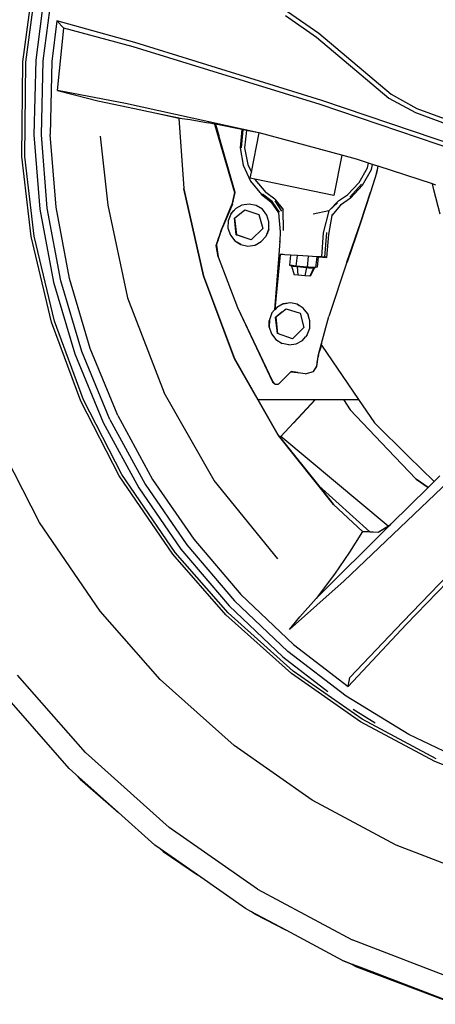
# Model space of a CAD drawing. Units: inches. Extents: x 337 to 1332, y -168 to 381.
# Drawn here: x 410 to 430, y -166 to -118 of the extents above; entities that cross this region are included whole.
import ezdxf

# ---------------------------------------------------------------- set-up
doc = ezdxf.new("R2010")
doc.units = ezdxf.units.IN
doc.header["$MEASUREMENT"] = 0
doc.layers.add('Edges', color=7, linetype='Continuous')

# ---------------------------------------------------------------- blocks, each defined once
blk = doc.blocks.new('ls')
at = {"layer": 'Edges'}
for p, q in [((-226.724, -59.155), (-226.179, -55.109)), ((-226.581, -59.166), (-226.039, -55.136)), ((-225.63, -55.491), (-226.093, -59.079)), ((-225.733, -59.113), (-225.275, -55.562)), ((-213.875, -56.718), (-212.358, -57.768)), ((-225.073, -57.168), (-225.304, -59.147)), ((-224.736, -57.521), (-225.073, -57.168)), ((-221.279, -58.222), (-225.073, -57.168)), ((-213.962, -56.909), (-212.458, -57.951)), ((-225.036, -60.54), (-224.736, -57.521)), ((-221.358, -58.422), (-224.736, -57.521)), ((-212.358, -57.768), (-208.847, -60.731)), ((-212.213, -61.031), (-221.279, -58.222)), ((-212.458, -57.951), (-208.951, -60.913)), ((-212.295, -61.229), (-221.358, -58.422)), ((-226.761, -63.76), (-226.724, -59.155)), ((-226.618, -63.751), (-226.581, -59.166)), ((-226.093, -59.079), (-226.179, -62.697)), ((-225.818, -62.693), (-225.733, -59.113)), ((-225.304, -59.147), (-225.385, -62.682)), ((-221.731, -61.181), (-225.036, -60.54)), ((-225.036, -60.54), (-224.218, -60.759)), ((-224.218, -60.759), (-223.086, -61.042)), ((-223.086, -61.042), (-221.599, -61.359)), ((-215.261, -62.607), (-221.731, -61.181)), ((-200.2, -65.091), (-212.213, -61.031)), ((-208.951, -60.913), (-207.665, -61.616)), ((-208.847, -60.731), (-207.593, -61.416)), ((-221.599, -61.359), (-220.314, -61.628)), ((-220.314, -61.628), (-219.152, -61.891)), ((-220.314, -61.628), (-218.988, -61.904)), ((-200.254, -65.298), (-212.295, -61.229)), ((-207.665, -61.616), (-200.148, -64.4)), ((-207.593, -61.416), (-200.053, -64.217)), ((-219.152, -61.891), (-218.898, -65.31)), ((-219.152, -61.891), (-218.988, -61.904)), ((-218.988, -61.904), (-218.6, -61.95)), ((-218.6, -61.95), (-217.72, -62.119)), ((-217.414, -62.18), (-217.72, -62.119)), ((-217.414, -62.18), (-216.451, -65.495)), ((-217.393, -62.184), (-217.414, -62.18)), ((-217.393, -62.184), (-217.227, -62.734)), ((-217.369, -62.188), (-217.393, -62.184)), ((-217.369, -62.188), (-217.203, -62.739)), ((-216.087, -62.443), (-217.369, -62.188)), ((-216.087, -62.443), (-216.165, -63.324)), ((-216.107, -63.328), (-216.017, -62.457)), ((-216.017, -62.457), (-216.087, -62.443)), ((-215.867, -62.487), (-216.017, -62.457)), ((-215.867, -62.487), (-215.957, -63.33)), ((-215.261, -62.607), (-215.867, -62.487)), ((-215.627, -64.506), (-215.245, -62.611)), ((-215.245, -62.611), (-215.261, -62.607)), ((-211.228, -63.689), (-215.245, -62.611)), ((-226.179, -62.697), (-225.891, -66.305)), ((-225.533, -66.263), (-225.818, -62.693)), ((-225.106, -66.205), (-225.385, -62.682)), ((-222.973, -62.768), (-222.597, -66.111)), ((-217.227, -62.734), (-216.438, -65.494)), ((-216.415, -65.492), (-217.203, -62.739)), ((-216.165, -63.324), (-216.019, -64.177)), ((-215.957, -63.33), (-215.805, -64.137)), ((-226.311, -67.642), (-226.761, -63.76)), ((-226.17, -67.618), (-226.618, -63.751)), ((-211.228, -63.689), (-211.621, -65.644)), ((-210.519, -63.879), (-211.228, -63.689)), ((-209.935, -64.07), (-210.519, -63.879)), ((-216.019, -64.177), (-215.662, -64.945)), ((-215.805, -64.137), (-215.627, -64.506)), ((-215.689, -64.812), (-215.627, -64.506)), ((-210.388, -65.01), (-209.993, -64.299)), ((-210.227, -65.136), (-209.802, -64.378)), ((-209.993, -64.299), (-209.935, -64.07)), ((-209.74, -64.134), (-209.935, -64.07)), ((-209.802, -64.378), (-209.74, -64.134)), ((-209.486, -64.217), (-209.74, -64.134)), ((-209.486, -64.217), (-209.556, -64.566)), ((-209.553, -64.566), (-209.494, -64.322)), ((-209.475, -64.221), (-209.486, -64.217)), ((-206.836, -65.085), (-209.475, -64.221)), ((-215.457, -64.859), (-215.689, -64.812)), ((-215.662, -64.945), (-215.139, -65.597)), ((-215.457, -64.859), (-215.451, -64.872)), ((-211.621, -65.644), (-215.457, -64.859)), ((-215.451, -64.872), (-214.923, -65.499)), ((-210.955, -65.61), (-210.388, -65.01)), ((-209.556, -64.566), (-209.843, -65.483)), ((-209.553, -64.566), (-209.841, -65.481)), ((-218.897, -65.322), (-218.898, -65.31)), ((-217.954, -69.538), (-218.897, -65.322)), ((-218.897, -65.322), (-217.951, -69.54)), ((-216.539, -66.068), (-216.415, -65.492)), ((-210.282, -65.101), (-210.855, -65.729)), ((-210.227, -65.136), (-210.814, -65.773)), ((-210.334, -66.973), (-209.843, -65.483)), ((-209.841, -65.481), (-210.323, -66.969)), ((-206.763, -65.377), (-206.836, -65.085)), ((-206.678, -65.137), (-206.836, -65.085)), ((-206.468, -66.547), (-206.763, -65.377)), ((-216.543, -65.932), (-216.577, -66.073)), ((-216.438, -65.494), (-216.543, -65.932)), ((-216.451, -65.495), (-216.543, -65.932)), ((-215.139, -65.597), (-214.681, -65.96)), ((-214.623, -65.935), (-215.08, -65.582)), ((-214.488, -65.828), (-214.923, -65.499)), ((-214.701, -65.745), (-214.702, -65.742)), ((-214.701, -65.742), (-214.701, -65.745)), ((-214.681, -65.96), (-214.304, -66.49)), ((-214.262, -66.458), (-214.623, -65.935)), ((-214.488, -65.828), (-214.08, -66.328)), ((-214.143, -66.399), (-214.468, -65.907)), ((-214.468, -65.907), (-214.08, -66.328)), ((-211.865, -66.396), (-211.4, -65.912)), ((-211.4, -65.912), (-210.955, -65.61)), ((-210.814, -65.773), (-211.302, -66.109)), ((-225.891, -66.305), (-225.227, -69.861)), ((-224.877, -69.784), (-225.533, -66.263)), ((-224.456, -69.681), (-225.106, -66.205)), ((-222.597, -66.111), (-221.64, -70.621)), ((-216.577, -66.073), (-217.06, -67.252)), ((-216.539, -66.068), (-216.975, -67.083)), ((-216.386, -66.282), (-216.618, -66.548)), ((-216.618, -66.548), (-216.471, -66.374)), ((-216.448, -66.753), (-215.939, -66.344)), ((-216.096, -66.116), (-216.386, -66.282)), ((-216.096, -66.116), (-216.084, -66.114)), ((-215.739, -66.062), (-216.084, -66.114)), ((-215.939, -66.344), (-215.268, -66.563)), ((-215.739, -66.062), (-215.734, -66.062)), ((-215.398, -66.134), (-215.734, -66.062)), ((-215.094, -66.317), (-215.398, -66.134)), ((-214.875, -66.594), (-215.094, -66.317)), ((-214.071, -67.346), (-214.08, -66.328)), ((-211.865, -66.396), (-212.623, -66.551)), ((-211.865, -66.396), (-212.146, -67.46)), ((-211.865, -66.396), (-211.446, -65.996)), ((-211.302, -66.109), (-211.718, -66.618)), ((-216.881, -66.848), (-216.975, -67.083)), ((-216.754, -66.879), (-216.767, -67.234)), ((-216.618, -66.548), (-216.754, -66.879)), ((-216.36, -67.555), (-216.448, -66.753)), ((-216.448, -66.753), (-216.345, -67.554)), ((-215.268, -66.563), (-215.075, -67.253)), ((-214.771, -66.931), (-214.875, -66.594)), ((-214.304, -66.49), (-214.222, -67.408)), ((-211.718, -66.618), (-211.881, -67.539)), ((-211.713, -66.574), (-211.718, -66.618)), ((-217.163, -67.556), (-217.06, -67.252)), ((-217.157, -67.573), (-217.069, -67.32)), ((-217.06, -67.252), (-217.136, -67.49)), ((-217.069, -67.32), (-217.136, -67.49)), ((-217.069, -67.32), (-217.048, -67.258)), ((-217.048, -67.258), (-217.043, -67.246)), ((-217.043, -67.246), (-217.037, -67.227)), ((-216.975, -67.083), (-217.037, -67.227)), ((-216.767, -67.234), (-216.647, -67.569)), ((-215.075, -67.253), (-215.633, -67.803)), ((-214.914, -67.618), (-214.775, -67.285)), ((-214.775, -67.285), (-214.866, -67.512)), ((-214.775, -67.285), (-214.771, -66.931)), ((-210.985, -68.885), (-210.334, -66.973)), ((-210.323, -66.969), (-210.541, -67.605)), ((-225.323, -71.79), (-226.311, -67.642)), ((-225.186, -71.749), (-226.17, -67.618)), ((-217.335, -68.069), (-217.256, -67.835)), ((-217.324, -68.055), (-217.256, -67.859)), ((-217.163, -67.556), (-217.257, -67.794)), ((-217.257, -67.794), (-217.256, -67.835)), ((-217.256, -67.835), (-217.232, -67.762)), ((-217.232, -67.789), (-217.256, -67.859)), ((-217.256, -67.835), (-217.256, -67.859)), ((-217.232, -67.789), (-217.157, -67.573)), ((-217.184, -67.64), (-217.232, -67.789)), ((-217.232, -67.756), (-217.221, -67.729)), ((-217.232, -67.762), (-217.221, -67.729)), ((-217.232, -67.762), (-217.232, -67.756)), ((-217.232, -67.789), (-217.232, -67.762)), ((-217.221, -67.729), (-217.163, -67.556)), ((-217.221, -67.729), (-217.184, -67.64)), ((-217.136, -67.49), (-217.184, -67.64)), ((-217.184, -67.64), (-217.157, -67.573)), ((-217.136, -67.49), (-217.163, -67.556)), ((-216.647, -67.569), (-216.426, -67.844)), ((-216.426, -67.844), (-216.14, -68.031)), ((-216.36, -67.555), (-216.345, -67.554)), ((-215.633, -67.803), (-216.36, -67.555)), ((-215.633, -67.803), (-216.345, -67.554)), ((-215.45, -68.05), (-215.148, -67.881)), ((-215.148, -67.881), (-214.914, -67.618)), ((-214.252, -67.857), (-214.298, -68.526)), ((-214.222, -67.408), (-214.252, -67.857)), ((-214.244, -67.896), (-214.252, -67.857)), ((-212.146, -67.46), (-212.22, -68.631)), ((-211.98, -67.438), (-212.071, -68.64)), ((-211.881, -67.539), (-211.973, -68.651)), ((-210.541, -67.605), (-210.976, -68.881)), ((-217.244, -68.619), (-217.335, -68.069)), ((-217.324, -68.055), (-217.244, -68.619)), ((-216.14, -68.031), (-216.326, -67.915)), ((-216.14, -68.031), (-215.804, -68.105)), ((-215.804, -68.105), (-215.455, -68.051)), ((-215.45, -68.05), (-215.455, -68.051)), ((-217.244, -68.619), (-216.296, -71.086)), ((-214.298, -68.526), (-214.499, -71.197)), ((-214.225, -68.503), (-214.49, -71.187)), ((-214.178, -68.507), (-214.225, -68.503)), ((-214.082, -68.511), (-214.178, -68.507)), ((-213.995, -68.522), (-214.082, -68.511)), ((-213.724, -68.538), (-213.995, -68.522)), ((-213.724, -68.538), (-213.772, -69.022)), ((-213.393, -68.559), (-213.724, -68.538)), ((-213.453, -69.069), (-213.393, -68.559)), ((-212.868, -68.591), (-213.393, -68.559)), ((-212.868, -68.591), (-212.924, -69.122)), ((-212.448, -68.617), (-212.868, -68.591)), ((-212.448, -68.617), (-212.508, -69.149)), ((-212.39, -68.621), (-212.448, -68.617)), ((-212.39, -68.624), (-212.439, -69.129)), ((-212.39, -68.621), (-212.39, -68.624)), ((-212.22, -68.631), (-212.39, -68.621)), ((-212.39, -68.624), (-211.973, -68.651)), ((-212.071, -68.64), (-212.22, -68.631)), ((-212.003, -68.646), (-212.071, -68.64)), ((-211.973, -68.651), (-212.003, -68.646)), ((-213.772, -69.022), (-213.679, -69.062)), ((-213.453, -69.069), (-213.772, -69.022)), ((-213.631, -69.051), (-213.679, -69.062)), ((-213.679, -69.062), (-213.552, -69.494)), ((-213.679, -69.062), (-213.602, -69.072)), ((-213.605, -69.057), (-213.602, -69.072)), ((-213.602, -69.072), (-213.39, -69.1)), ((-212.924, -69.122), (-213.453, -69.069)), ((-213.347, -69.519), (-213.39, -69.1)), ((-213.39, -69.1), (-212.958, -69.146)), ((-212.958, -69.146), (-213.033, -69.55)), ((-212.958, -69.146), (-212.842, -69.154)), ((-212.833, -69.128), (-212.924, -69.122)), ((-212.833, -69.128), (-212.842, -69.154)), ((-212.842, -69.154), (-212.616, -69.17)), ((-212.641, -69.14), (-212.833, -69.128)), ((-212.616, -69.17), (-212.795, -69.567)), ((-212.558, -69.159), (-212.767, -69.561)), ((-212.555, -69.153), (-212.641, -69.14)), ((-212.508, -69.149), (-212.641, -69.14)), ((-212.616, -69.17), (-212.555, -69.153)), ((-212.616, -69.17), (-212.558, -69.159)), ((-212.558, -69.159), (-212.508, -69.149)), ((-212.555, -69.153), (-212.558, -69.159)), ((-212.439, -69.129), (-212.508, -69.149)), ((-210.985, -68.885), (-211.869, -71.521)), ((-223.858, -73.215), (-224.877, -69.784)), ((-223.452, -73.07), (-224.456, -69.681)), ((-217.953, -69.545), (-217.954, -69.538)), ((-217.951, -69.54), (-216.449, -73.564)), ((-216.452, -73.568), (-217.951, -69.552)), ((-213.347, -69.519), (-213.552, -69.494)), ((-213.033, -69.55), (-213.347, -69.519)), ((-212.795, -69.567), (-213.033, -69.55)), ((-212.767, -69.561), (-212.795, -69.567)), ((-225.227, -69.861), (-224.201, -73.33)), ((-221.64, -70.621), (-219.852, -75.227)), ((-216.296, -71.086), (-214.597, -74.687)), ((-216.296, -71.086), (-214.601, -74.655)), ((-214.629, -71.345), (-214.499, -71.197)), ((-214.5, -71.203), (-214.629, -71.345)), ((-214.491, -71.193), (-214.5, -71.203)), ((-214.499, -71.197), (-214.5, -71.203)), ((-214.499, -71.197), (-214.49, -71.187)), ((-214.388, -71.08), (-214.491, -71.193)), ((-214.49, -71.187), (-214.491, -71.193)), ((-214.49, -71.187), (-214.459, -71.152)), ((-214.082, -70.906), (-214.388, -71.08)), ((-214.143, -71.303), (-213.942, -71.143)), ((-213.728, -70.858), (-214.082, -70.906)), ((-214.082, -70.906), (-213.89, -70.878)), ((-213.942, -71.143), (-213.264, -71.362)), ((-213.398, -70.929), (-213.728, -70.858)), ((-213.105, -71.119), (-213.398, -70.929)), ((-213.398, -70.929), (-213.305, -70.987)), ((-212.885, -71.392), (-213.105, -71.119)), ((-214.751, -71.679), (-214.77, -72.033)), ((-214.629, -71.345), (-214.751, -71.679)), ((-214.459, -71.553), (-214.143, -71.303)), ((-214.459, -71.553), (-214.445, -71.546)), ((-214.352, -72.348), (-214.459, -71.553)), ((-214.143, -71.303), (-214.445, -71.546)), ((-214.445, -71.546), (-214.352, -72.348)), ((-213.264, -71.362), (-213.078, -72.05)), ((-212.786, -71.731), (-212.885, -71.392)), ((-212.885, -71.392), (-212.864, -71.451)), ((-212.372, -73.373), (-211.869, -71.521)), ((-212.218, -72.829), (-211.865, -71.527)), ((-223.903, -75.623), (-225.323, -71.79)), ((-223.772, -75.566), (-225.186, -71.749)), ((-214.77, -72.033), (-214.761, -71.718)), ((-214.77, -72.033), (-214.648, -72.366)), ((-213.63, -72.599), (-213.078, -72.05)), ((-213.078, -72.05), (-213.622, -72.602)), ((-212.91, -72.413), (-212.785, -72.085)), ((-212.785, -72.085), (-212.786, -71.731)), ((-214.648, -72.366), (-214.432, -72.64)), ((-214.432, -72.64), (-214.139, -72.826)), ((-213.63, -72.599), (-214.352, -72.348)), ((-213.622, -72.602), (-213.63, -72.599)), ((-213.145, -72.678), (-212.993, -72.509)), ((-212.91, -72.413), (-212.993, -72.509)), ((-222.101, -76.329), (-223.452, -73.07)), ((-214.139, -72.826), (-214.135, -72.827)), ((-213.8, -72.9), (-214.135, -72.827)), ((-213.8, -72.9), (-213.454, -72.849)), ((-213.454, -72.849), (-213.145, -72.678)), ((-212.367, -73.37), (-212.224, -72.918)), ((-212.32, -73.197), (-212.238, -72.897)), ((-212.228, -72.911), (-212.32, -73.197)), ((-212.238, -72.897), (-212.225, -72.848)), ((-212.238, -72.897), (-212.228, -72.911)), ((-212.228, -72.911), (-212.224, -72.918)), ((-212.218, -72.829), (-212.225, -72.848)), ((-212.224, -72.918), (-210.433, -75.543)), ((-224.201, -73.33), (-222.818, -76.669)), ((-222.492, -76.517), (-223.858, -73.215)), ((-216.449, -73.564), (-215.316, -75.543)), ((-214.328, -77.281), (-216.449, -73.576)), ((-212.45, -73.943), (-212.384, -73.482)), ((-212.411, -73.662), (-212.372, -73.373)), ((-212.411, -73.662), (-212.384, -73.482)), ((-212.369, -73.379), (-212.384, -73.482)), ((-212.369, -73.379), (-212.367, -73.37)), ((-212.367, -73.37), (-212.32, -73.197)), ((-212.585, -74.146), (-212.453, -73.938)), ((-212.585, -74.146), (-212.45, -73.943)), ((-212.453, -73.938), (-212.451, -73.929)), ((-212.451, -73.929), (-212.428, -73.774)), ((-212.45, -73.943), (-212.451, -73.929)), ((-212.45, -73.943), (-212.428, -73.774)), ((-212.428, -73.774), (-212.411, -73.662)), ((-213.704, -74.2), (-214.219, -74.714)), ((-214.219, -74.714), (-213.706, -74.2)), ((-213.706, -74.2), (-213.698, -74.192)), ((-213.704, -74.2), (-213.706, -74.2)), ((-213.696, -74.192), (-213.704, -74.2)), ((-213.01, -74.311), (-213.704, -74.2)), ((-213.704, -74.2), (-213.38, -74.247)), ((-213.696, -74.192), (-213.698, -74.192)), ((-213.38, -74.247), (-213.696, -74.192)), ((-213.38, -74.247), (-213.358, -74.251)), ((-213.01, -74.311), (-213.358, -74.251)), ((-213.01, -74.311), (-212.613, -74.189)), ((-212.613, -74.189), (-212.611, -74.188)), ((-212.612, -74.187), (-212.585, -74.146)), ((-212.611, -74.188), (-212.612, -74.187)), ((-214.601, -74.655), (-214.478, -74.8)), ((-214.597, -74.687), (-214.478, -74.8)), ((-214.477, -74.8), (-214.478, -74.8)), ((-214.477, -74.8), (-214.315, -74.795)), ((-214.477, -74.8), (-214.324, -74.804)), ((-214.299, -74.795), (-214.324, -74.804)), ((-214.324, -74.804), (-214.315, -74.795)), ((-214.324, -74.804), (-214.305, -74.795)), ((-214.315, -74.795), (-214.305, -74.795)), ((-214.305, -74.795), (-214.299, -74.795)), ((-214.299, -74.795), (-214.219, -74.714)), ((-217.424, -79.48), (-219.852, -75.227)), ((-222.042, -79.26), (-223.903, -75.623)), ((-221.918, -79.187), (-223.772, -75.566)), ((-215.316, -75.543), (-212.53, -75.543)), ((-215.316, -75.543), (-214.322, -77.279)), ((-212.53, -75.543), (-213.587, -76.688)), ((-213.581, -76.693), (-212.519, -75.543)), ((-212.53, -75.543), (-212.519, -75.543)), ((-212.519, -75.543), (-211.154, -75.543)), ((-211.154, -75.543), (-210.829, -76.058)), ((-211.154, -75.543), (-210.433, -75.543)), ((-210.433, -75.543), (-209.654, -76.684)), ((-222.101, -76.329), (-220.419, -79.429)), ((-210.829, -76.058), (-208.996, -77.979)), ((-222.818, -76.669), (-221.095, -79.842)), ((-222.492, -76.517), (-220.784, -79.655)), ((-213.587, -76.688), (-214.202, -77.346)), ((-209.654, -76.684), (-208.01, -78.299)), ((-225.906, -81.524), (-228.007, -77.418)), ((-214.322, -77.279), (-214.24, -77.382)), ((-214.317, -77.297), (-214.322, -77.291)), ((-211.642, -80.654), (-214.317, -77.297)), ((-214.202, -77.346), (-214.24, -77.382)), ((-214.24, -77.382), (-212.357, -79.745)), ((-208.989, -81.706), (-214.202, -77.346)), ((-207.633, -79.417), (-208.996, -77.979)), ((-208.996, -77.979), (-207.628, -79.413)), ((-206.757, -79.537), (-208.01, -78.299)), ((-208.01, -78.299), (-206.753, -79.533)), ((-219.445, -83.066), (-222.042, -79.26)), ((-219.332, -82.978), (-221.918, -79.187)), ((-205.701, -79.195), (-211.13, -84.348)), ((-206.753, -79.533), (-206.472, -79.255)), ((-220.784, -79.655), (-218.757, -82.599)), ((-220.419, -79.429), (-218.416, -82.334)), ((-214.345, -83.282), (-217.424, -79.48)), ((-212.357, -79.745), (-209.876, -81.97)), ((-212.357, -79.745), (-211.642, -80.642)), ((-208.833, -81.594), (-207.051, -79.828)), ((-207.051, -79.828), (-207.633, -79.417)), ((-207.628, -79.413), (-207.046, -79.824)), ((-207.051, -79.828), (-207.046, -79.824)), ((-207.046, -79.824), (-206.757, -79.537)), ((-206.757, -79.537), (-206.753, -79.533)), ((-221.095, -79.842), (-219.051, -82.82)), ((-211.642, -80.642), (-210.235, -81.951)), ((-210.236, -81.962), (-211.641, -80.655)), ((-208.272, -86.341), (-203.374, -81.261)), ((-222.973, -85.822), (-225.906, -81.524)), ((-212.483, -85.209), (-208.915, -81.675)), ((-208.915, -81.675), (-209.477, -82.004)), ((-209.477, -81.992), (-208.989, -81.706)), ((-208.989, -81.706), (-208.909, -81.659)), ((-208.915, -81.675), (-208.903, -81.663)), ((-208.909, -81.659), (-208.833, -81.594)), ((-208.909, -81.659), (-208.903, -81.663)), ((-208.903, -81.663), (-208.833, -81.594)), ((-208.107, -86.474), (-203.22, -81.405)), ((-210.235, -81.963), (-210.861, -82.96)), ((-210.212, -81.964), (-210.235, -81.951)), ((-210.235, -81.951), (-209.876, -81.97)), ((-210.212, -81.964), (-210.235, -81.963)), ((-209.477, -82.004), (-210.212, -81.964)), ((-209.876, -81.97), (-209.477, -81.992)), ((-218.757, -82.599), (-216.442, -85.318)), ((-218.416, -82.334), (-216.13, -85.018)), ((-216.859, -86.002), (-219.445, -83.066)), ((-216.757, -85.902), (-219.332, -82.978)), ((-219.051, -82.82), (-216.71, -85.567)), ((-210.861, -82.96), (-211.589, -84.031)), ((-211.589, -84.031), (-212.483, -85.209)), ((-211.13, -84.348), (-213.78, -86.709)), ((-216.13, -85.018), (-213.576, -87.446)), ((-216.71, -85.567), (-214.097, -88.052)), ((-213.856, -87.777), (-216.442, -85.318)), ((-213.272, -86.103), (-212.483, -85.209)), ((-220.054, -89.138), (-222.973, -85.822)), ((-213.68, -88.852), (-216.859, -86.002)), ((-213.591, -88.74), (-216.757, -85.902)), ((-213.78, -86.709), (-213.272, -86.103)), ((-210.928, -89.48), (-208.107, -86.474)), ((-210.84, -89.054), (-208.272, -86.341)), ((-213.576, -87.446), (-210.928, -89.48)), ((-211.028, -89.952), (-213.856, -87.777)), ((-214.097, -88.052), (-211.92, -89.727)), ((-210.326, -91.197), (-213.68, -88.852)), ((-210.25, -91.075), (-213.591, -88.74)), ((-223.679, -92.691), (-226.982, -88.939)), ((-216.464, -92.355), (-220.054, -89.138)), ((-210.928, -89.48), (-210.84, -89.054)), ((-224.468, -93.464), (-227.855, -89.616)), ((-207.99, -91.815), (-211.028, -89.952)), ((-210.683, -90.592), (-209.615, -91.248)), ((-206.721, -93.129), (-210.326, -91.197)), ((-206.661, -93), (-210.25, -91.075)), ((-204.775, -93.351), (-207.99, -91.815)), ((-219.622, -96.328), (-223.679, -92.691)), ((-212.676, -95.003), (-216.464, -92.355)), ((-202.414, -94.784), (-206.721, -93.129)), ((-224.149, -93.75), (-224.468, -93.464)), ((-223.936, -93.986), (-224.149, -93.75)), ((-222.083, -95.602), (-224.149, -93.75)), ((-223.936, -93.986), (-222.083, -95.602)), ((-208.606, -97.186), (-212.676, -95.003)), ((-220.309, -97.193), (-222.083, -95.602)), ((-215.336, -99.324), (-219.622, -96.328)), ((-220.053, -97.372), (-220.309, -97.193)), ((-219.908, -97.499), (-220.053, -97.372)), ((-218.247, -98.634), (-220.053, -97.372)), ((-219.908, -97.499), (-218.247, -98.634)), ((-203.742, -99.054), (-208.606, -97.186)), ((-215.914, -100.264), (-218.247, -98.634)), ((-215.336, -99.324), (-210.737, -101.788)), ((-215.652, -100.404), (-215.914, -100.264)), ((-215.48, -100.523), (-215.652, -100.404)), ((-213.944, -101.319), (-215.652, -100.404)), ((-215.48, -100.523), (-213.944, -101.319)), ((-211.2, -102.789), (-213.944, -101.319)), ((-205.259, -103.893), (-210.737, -101.788)), ((-210.715, -102.975), (-211.2, -102.789)), ((-211.2, -102.789), (-210.825, -102.936)), ((-210.825, -102.936), (-210.518, -103.095)), ((-210.825, -102.936), (-210.692, -102.988)), ((-210.692, -102.988), (-210.715, -102.975)), ((-210.318, -103.128), (-210.715, -102.975)), ((-210.692, -102.988), (-210.318, -103.128)), ((-210.518, -103.095), (-205.716, -104.903)), ((-205.669, -104.915), (-210.318, -103.128))]:
    blk.add_line(p, q, dxfattribs=at)

msp = doc.modelspace()

# ---------------------------------------------------------------- block references
at = {"layer": 'Edges'}
msp.add_blockref('ls', (636.534, -61.228), dxfattribs=at)

doc.saveas('drawing.dxf')
